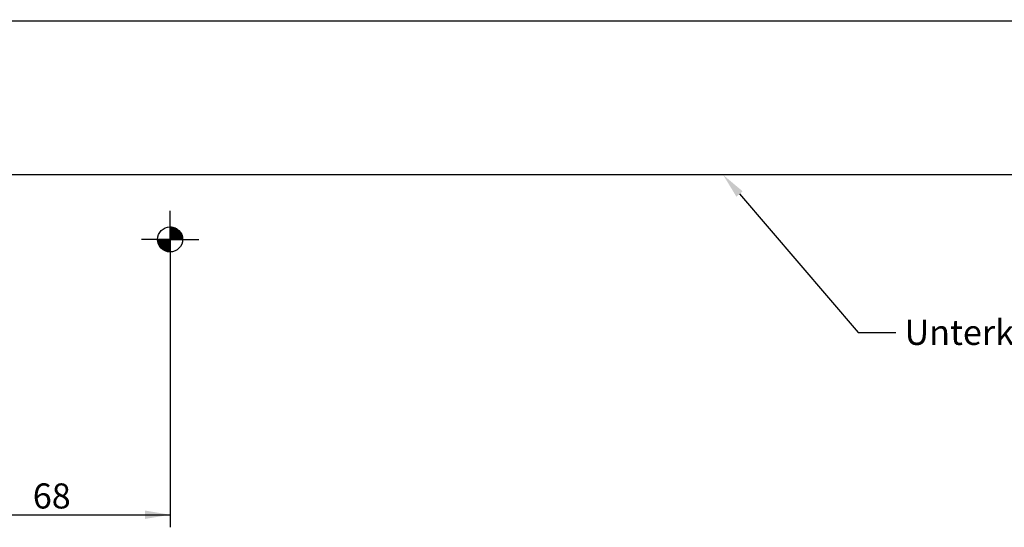
# Model space of a CAD drawing. Units: millimetres. Extents: x 0 to 1189, y 0 to 825.
# Drawn here: x 492 to 767, y 45 to 186 of the extents above; entities that cross this region are included whole.
import ezdxf
from ezdxf import colors
from ezdxf.entities.mleader import LeaderData, LeaderLine
from ezdxf.enums import TextEntityAlignment as Align
from ezdxf.math import Vec2, Vec3

# ---------------------------------------------------------------- set-up
doc = ezdxf.new("R2010")
doc.units = ezdxf.units.MM
doc.layers.add('Standard', color=7, linetype='Continuous')
doc.styles.add('SEACAD_Solid_Edge_ISO', font='seiso.ttf')
doc.dimstyles.new('ISO_(mm)', dxfattribs={"dimtxt": 7, "dimasz": 7, "dimexe": 3.5, "dimexo": 0, "dimgap": 1.75, "dimtad": 1, "dimtxsty": 'SEACAD_Solid_Edge_ISO', "dimblk1": '_SE_FILLED', "dimblk2": '_SE_FILLED', "dimsah": 1, "dimcen": 3.5, "dimadec": 0, "dimazin": 0, "dimtfac": 0.5, "dimtmove": 0, "dimatfit": 3, "dimfxl": 1, "dimarcsym": 0})

# ---------------------------------------------------------------- blocks, each defined once
blk = doc.blocks.new('DMBLK483')
at = {"layer": 'Standard', "linetype": 'Continuous'}
for points in [[(126.68, 325.49), (119.68, 324.33), (126.68, 323.16)], [(672.66, 325.49), (672.66, 323.16), (679.66, 324.33)]]:
    blk.add_hatch(color=7, dxfattribs=at).paths.add_polyline_path(points)
at = {"layer": 'Standard', "color": 7, "linetype": 'Continuous'}
for p, q in [((119.68, 143.12), (119.68, 327.83)), ((679.66, 256.1), (679.66, 327.83)), ((119.68, 324.33), (679.66, 324.33))]:
    blk.add_line(p, q, dxfattribs=at)
at = {"layer": 'Standard', "color": 7, "linetype": 'Continuous', "style": 'SEACAD_Solid_Edge_ISO'}
blk.add_text('560', height=7, dxfattribs=at).set_placement((393.47, 333.08), align=Align.TOP_LEFT)
blk = doc.blocks.new('_SE_FILLED')
at = {"color": 0}
blk.add_line((0, 0), (-1, 0), dxfattribs=at)
blk.add_solid([(0, 0), (-1, -0.1665), (-1, 0.1665), (0, 0)], dxfattribs=at)
blk = doc.blocks.new('Block4')
at = {"color": 7, "linetype": 'Continuous'}
for p, q in [((0, 0), (0, 8)), ((0, 3.39), (0.1, 3.5)), ((0, 3.11), (0.37, 3.48)), ((0, 2.83), (0.62, 3.45)), ((3.4, 0), (0, 3.4)), ((0, 2.55), (0.85, 3.4)), ((0, 2.26), (1.07, 3.33)), ((0, 1.98), (1.28, 3.26)), ((3.2, 0), (0, 3.2)), ((0, 1.7), (1.48, 3.17)), ((0, 1.41), (1.66, 3.08)), ((3, 0), (0, 3)), ((0, 1.13), (1.84, 2.98)), ((0, 0.85), (2.01, 2.86)), ((2.8, 0), (0, 2.8)), ((3.5, 0.1), (0.1, 3.5)), ((3.49, 0.31), (0.31, 3.49)), ((3.46, 0.54), (0.54, 3.46)), ((3.41, 0.79), (0.79, 3.41)), ((3.33, 1.07), (1.07, 3.33)), ((3.21, 1.39), (1.39, 3.21)), ((3, 1.8), (1.8, 3)), ((0, 0), (-8, 0)), ((-3.39, 0), (-3.5, -0.1)), ((-3.11, 0), (-3.48, -0.37)), ((-2.83, 0), (-3.45, -0.62)), ((-2.55, 0), (-3.4, -0.85)), ((0, -3.4), (-3.4, 0)), ((-2.26, 0), (-3.33, -1.07)), ((-1.98, 0), (-3.26, -1.28)), ((0, -3.2), (-3.2, 0)), ((-1.7, 0), (-3.17, -1.48)), ((-1.41, 0), (-3.08, -1.66)), ((0, -3), (-3, 0)), ((-1.13, 0), (-2.98, -1.84)), ((-0.85, 0), (-2.86, -2.01)), ((0, -2.8), (-2.8, 0)), ((-0.57, 0), (-2.74, -2.18)), ((-0.28, 0), (-2.61, -2.33)), ((0, -2.6), (-2.6, 0)), ((0, 0), (-2.47, -2.47)), ((0, -2.4), (-2.4, 0)), ((0, -2.2), (-2.2, 0)), ((0, -2), (-2, 0)), ((0, -1.8), (-1.8, 0)), ((0, -1.6), (-1.6, 0)), ((0, -1.4), (-1.4, 0)), ((0, -1.2), (-1.2, 0)), ((0, -1), (-1, 0)), ((0, -0.8), (-0.8, 0)), ((0, -0.6), (-0.6, 0)), ((0, -0.4), (-0.4, 0)), ((0, -0.2), (-0.2, 0)), ((0, 0.57), (2.18, 2.74)), ((0, 0.28), (2.33, 2.61)), ((2.6, 0), (0, 2.6)), ((0, 0), (2.47, 2.47)), ((2.4, 0), (0, 2.4)), ((2.2, 0), (0, 2.2)), ((2, 0), (0, 2)), ((1.8, 0), (0, 1.8)), ((1.6, 0), (0, 1.6)), ((1.4, 0), (0, 1.4)), ((1.2, 0), (0, 1.2)), ((1, 0), (0, 1)), ((0.8, 0), (0, 0.8)), ((0.6, 0), (0, 0.6)), ((0.4, 0), (0, 0.4)), ((0.2, 0), (0, 0.2)), ((0, 0), (8, 0)), ((0, 0), (0, -8)), ((0.28, 0), (2.61, 2.33)), ((0.57, 0), (2.74, 2.18)), ((0.85, 0), (2.86, 2.01)), ((1.13, 0), (2.98, 1.84)), ((1.41, 0), (3.08, 1.66)), ((1.7, 0), (3.17, 1.48)), ((1.98, 0), (3.26, 1.28)), ((2.26, 0), (3.33, 1.07)), ((2.55, 0), (3.4, 0.85)), ((2.83, 0), (3.45, 0.62)), ((3.11, 0), (3.48, 0.37)), ((3.39, 0), (3.5, 0.1)), ((-0.1, -3.5), (-3.5, -0.1)), ((-0.31, -3.49), (-3.49, -0.31)), ((-0.54, -3.46), (-3.46, -0.54)), ((-0.79, -3.41), (-3.41, -0.79)), ((-1.07, -3.33), (-3.33, -1.07)), ((-1.39, -3.21), (-3.21, -1.39)), ((-1.8, -3), (-3, -1.8)), ((0, -0.28), (-2.33, -2.61)), ((0, -0.57), (-2.18, -2.74)), ((0, -0.85), (-2.01, -2.86)), ((0, -1.13), (-1.84, -2.98)), ((0, -1.41), (-1.66, -3.08)), ((0, -1.7), (-1.48, -3.17)), ((0, -1.98), (-1.28, -3.26)), ((0, -2.26), (-1.07, -3.33)), ((0, -2.55), (-0.85, -3.4)), ((0, -2.83), (-0.62, -3.45)), ((0, -3.11), (-0.37, -3.48)), ((0, -3.39), (-0.1, -3.5)), ((0, -3.39), (0, -3.4)), ((0, -3.4), (0, -3.4))]:
    blk.add_line(p, q, dxfattribs=at)
blk.add_circle((0, 0), 3.5, dxfattribs=at)
blk = doc.blocks.new('DMBLK492')
at = {"layer": 'Standard', "linetype": 'Continuous'}
for points in [[(472.66, 47.08), (472.66, 49.41), (465.66, 48.24)], [(526.66, 47.08), (533.66, 48.24), (526.66, 49.41)]]:
    blk.add_hatch(color=7, dxfattribs=at).paths.add_polyline_path(points)
at = {"layer": 'Standard', "color": 7, "linetype": 'Continuous'}
for p, q in [((465.66, 125.12), (465.66, 44.74)), ((533.66, 125.12), (533.66, 44.74)), ((465.66, 48.24), (533.66, 48.24))]:
    blk.add_line(p, q, dxfattribs=at)
at = {"layer": 'Standard', "color": 7, "linetype": 'Continuous', "style": 'SEACAD_Solid_Edge_ISO'}
blk.add_text('68', height=7, dxfattribs=at).set_placement((495.29, 56.99), align=Align.TOP_LEFT)

msp = doc.modelspace()

# ---------------------------------------------------------------- linework, layer by layer
at = {"color": 7, "linetype": 'Continuous'}
for p, q in [((129.664, 186.098), (799.664, 186.098)), ((1089.664, 143.098), (119.676, 143.117))]:
    msp.add_line(p, q, dxfattribs=at)

# ---------------------------------------------------------------- block references
at = {"layer": 'Standard', "color": 7}
msp.add_blockref('Block4', (533.664, 125.116), dxfattribs=at)

# ---------------------------------------------------------------- dimensions: what is measured, and where the dimension line sits
at = {"layer": 'Standard', "color": 7, "linetype": 'Continuous'}
dim = msp.add_linear_dim(base=(679.664, 324.326), p1=(119.676, 143.117), p2=(679.664, 256.098), text='\\A1;<>', dimstyle='ISO_(mm)', override={"dimdec": 1}, dxfattribs=at)
dim.commit()
dim.dimension.update_dxf_attribs({"geometry": 'DMBLK483', "text_midpoint": (399.67, 324.326), "dimtype": 160})
dim = msp.add_linear_dim(base=(465.664, 48.242), p1=(465.664, 133.118), p2=(533.664, 133.116), angle=359.99853, text='\\A1;<>', dimstyle='ISO_(mm)', dxfattribs=at)
dim.commit()
dim.dimension.update_dxf_attribs({"geometry": 'DMBLK492', "text_midpoint": (499.664, 48.242), "dimtype": 161})

# ---------------------------------------------------------------- leaders
ml = msp.add_multileader_mtext('Standard', dxfattribs=at)
ml.set_content('{\\pxsm0.9;\\fSolid Edge ISO|b0||i0||c0|p34;\\W1.;Unterkante Türrahmen\\P}', color=256)
ml.set_leader_properties()
ml.build(insert=Vec2(0, 0))
ml.multileader.update_dxf_attribs({"dogleg_length": 10.5, "arrow_head_size": 7})
ctx = ml.context
ctx.base_point, ctx.char_height, ctx.arrow_head_size, ctx.landing_gap_size = Vec3(736.851, 97.645), 7, 7, 2.45
notes = []
notes.append((ctx, [(0, (1, 1, 0), (725.901, 99.145), (1, 0), 10.5, [(0, [(688.187, 143.106)], 0, [])])]))
ctx.mtext.insert = Vec3(738.851, 102.662)
for ctx, leaders in notes:
    for number, flags, end, landing, length, lines in leaders:
        leader = LeaderData()
        leader.index, (leader.has_last_leader_line, leader.has_dogleg_vector, leader.attachment_direction) = number, flags
        leader.last_leader_point, leader.dogleg_vector, leader.dogleg_length = Vec3(end), Vec3(landing), length
        for number, points, colour, breaks in lines:
            line = LeaderLine()
            line.index, line.vertices, line.color, line.breaks = number, Vec3.list(points), colors.encode_raw_color(colour), breaks
            leader.lines.append(line)
        ctx.leaders.append(leader)

doc.saveas('drawing.dxf')
